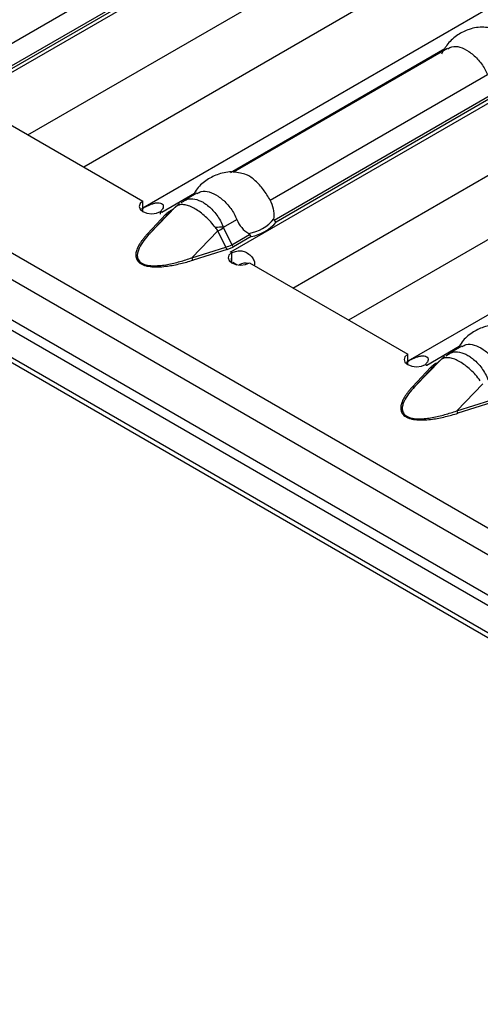
# Model space of a CAD drawing. Units: millimetres. Extents: x 30 to 832, y 10 to 584.
# Drawn here: x 669 to 680, y 477 to 502 of the extents above; entities that cross this region are included whole.
import ezdxf

# ---------------------------------------------------------------- set-up
doc = ezdxf.new("R2010")
doc.units = ezdxf.units.MM
doc.header["$LTSCALE"] = 2
doc.layers.get('0').update_dxf_attribs({"color": 1})
doc.layers.add('38517', color=7, linetype='Continuous')

# ---------------------------------------------------------------- blocks, each defined once
blk = doc.blocks.new('1009513-M_003_ISO_view')
for p, q in [((-2.8, -1.616), (138.48, -83.176)), ((-2.97, -2.189), (138.31, -83.748)), ((1.725, -6.189), (139.611, -85.789)), ((1.952, -6.059), (139.837, -85.658)), ((140.177, -86.818), (1.16, -6.565)), ((1.23, -6.721), (140.247, -86.973)), ((44.607, -25.748), (71.896, -9.994)), ((46.188, -26.664), (72.394, -11.536)), ((76.314, -12.813), (49.102, -28.522)), ((72.04, -13.373), (47.603, -27.481)), ((51.335, -29.632), (78.623, -13.878)), ((52.916, -30.548), (79.281, -15.328)), ((83.041, -16.697), (55.83, -32.405)), ((78.768, -17.257), (54.33, -31.364)), ((45.611, -24.433), (51.127, -21.249)), ((45.711, -24.943), (51.454, -21.628)), ((51.49, -21.684), (45.765, -24.989)), ((51.332, -27.613), (56.778, -24.469)), ((56.84, -24.466), (51.403, -27.604)), ((52.339, -28.317), (57.855, -25.133)), ((52.439, -28.827), (58.181, -25.512)), ((58.217, -25.568), (52.493, -28.873)), ((45.086, -26.027), (49.102, -28.346)), ((49.585, -28.622), (50.414, -28.143)), ((50.476, -28.139), (50.138, -28.335)), ((49.102, -28.606), (49.102, -28.346)), ((49.969, -28.46), (49.768, -28.646)), ((50.074, -28.381), (50.143, -28.344)), ((49.224, -29.174), (49.691, -28.675)), ((49.281, -29.165), (49.946, -28.482)), ((49.748, -28.666), (49.281, -29.165)), ((49.556, -28.677), (49.553, -28.604)), ((49.555, -28.608), (49.583, -28.624)), ((49.583, -28.624), (49.586, -28.622)), ((49.586, -28.622), (49.585, -28.622)), ((49.585, -28.623), (49.585, -28.622)), ((49.946, -28.482), (49.748, -28.666)), ((49.813, -28.58), (49.881, -28.541)), ((51.151, -29.003), (51.491, -28.807)), ((50.348, -29.781), (51.013, -29.098)), ((51.212, -29.511), (51.013, -29.098)), ((51.156, -29.02), (51.362, -29.449)), ((51.362, -29.449), (51.817, -29.186)), ((51.853, -29.242), (51.407, -29.5)), ((50.348, -29.781), (51.212, -29.511)), ((51.242, -29.571), (50.379, -29.84)), ((51.334, -29.631), (51.331, -29.633)), ((51.331, -29.633), (51.361, -29.65)), ((51.335, -29.632), (51.334, -29.631)), ((51.334, -29.634), (51.334, -29.631)), ((51.335, -29.635), (51.335, -29.632)), ((51.359, -29.907), (51.368, -29.652)), ((51.361, -29.909), (51.361, -29.65)), ((51.39, -29.895), (51.496, -29.957)), ((51.813, -29.911), (55.83, -32.23)), ((56.313, -32.505), (57.142, -32.027)), ((56.802, -32.265), (56.87, -32.228)), ((57.204, -32.023), (56.865, -32.219)), ((55.83, -32.49), (55.83, -32.23)), ((56.008, -33.048), (56.674, -32.366)), ((56.674, -32.366), (56.475, -32.55)), ((56.696, -32.343), (56.495, -32.53)), ((56.541, -32.464), (56.609, -32.425)), ((55.951, -33.057), (56.419, -32.559)), ((56.475, -32.55), (56.008, -33.048)), ((56.283, -32.491), (56.311, -32.508)), ((56.311, -32.508), (56.314, -32.506)), ((56.314, -32.506), (56.313, -32.505)), ((56.313, -32.507), (56.313, -32.505)), ((57.076, -33.665), (57.741, -32.982)), ((57.076, -33.665), (57.939, -33.395)), ((57.97, -33.454), (57.106, -33.724))]:
    blk.add_line(p, q)
at = {"flags": 128}
for points in [[(49.102, -28.346), (49.034, -28.406), (49.01, -28.477), (49.035, -28.547), (49.104, -28.607), (49.207, -28.647), (49.329, -28.661), (49.451, -28.647), (49.555, -28.608)], [(49.967, -28.461), (49.959, -28.469), (49.946, -28.482)], [(51.361, -29.65), (51.292, -29.71), (51.268, -29.78), (51.293, -29.851), (51.362, -29.91), (51.465, -29.95), (51.587, -29.964), (51.709, -29.951), (51.813, -29.911)], [(55.83, -32.23), (55.762, -32.29), (55.738, -32.36), (55.762, -32.431), (55.832, -32.49), (55.935, -32.53), (56.057, -32.545), (56.179, -32.531), (56.283, -32.491)], [(56.694, -32.345), (56.687, -32.353), (56.674, -32.366)]]:
    blk.add_lwpolyline(points, dxfattribs=at)
for centre, radius, start, end in [((50.168, -28.584), 0.224, 128.2282, 145.6407), ((49.073, -29.508), 1.024, 59.9923, 62.0301), ((49.712, -28.622), 0.0567, 248.5164, 309.3759), ((49.843, -28.531), 0.0577, 239.1295, 258.5309), ((51.622, -28.124), 1.05, 279.3434, 320.6513), ((51.642, -28.138), 1.125, 280.8418, 319.1528), ((49.245, -29.121), 0.0567, 248.5164, 309.3759), ((51.309, -33.463), 4.463, 92.0319, 94.6515), ((48.636, -24.643), 5.05, 298.0883, 299.9331), ((51.471, -29.399), 0.12, 204.5096, 237.669), ((51.36, -29.472), 0.154, 194.78, 219.8612), ((50.79, -30.575), 1.089, 57.9353, 59.9919), ((50.497, -29.742), 0.154, 194.78, 219.8612), ((51.727, -30.254), 0.339, 78.8241, 120.8884), ((56.57, -32.414), 0.0577, 239.1295, 258.5309), ((56.895, -32.468), 0.224, 128.2282, 145.6407), ((55.801, -33.392), 1.024, 59.9923, 62.0301), ((56.439, -32.506), 0.0567, 248.5164, 309.3759), ((55.972, -33.005), 0.0567, 248.5164, 309.3759), ((57.224, -33.625), 0.154, 194.78, 219.8612)]:
    blk.add_arc(centre, radius, start, end)
blk.add_ellipse((50.622, -28.982), major_axis=(0.92, -0.252), ratio=0.555051, start_param=5.548648, end_param=5.780801)
for points, knots in [([(57.945, -23.958), (57.884, -23.946), (57.702, -23.91), (57.403, -23.965), (57.092, -24.117), (56.841, -24.334), (56.737, -24.524), (56.688, -24.615)], [0, 0, 0, 0, 0.121132, 0.363545, 0.577101, 0.799337, 1, 1, 1, 1]), ([(56.846, -24.477), (56.88, -24.456), (56.97, -24.4), (57.154, -24.424), (57.381, -24.532), (57.609, -24.727), (57.769, -24.942), (57.834, -25.086), (57.855, -25.133)], [0, 0, 0, 0, 0.117765, 0.312895, 0.510281, 0.708074, 0.906172, 1, 1, 1, 1]), ([(51.581, -27.632), (51.52, -27.62), (51.338, -27.584), (51.038, -27.639), (50.729, -27.792), (50.502, -27.98), (50.415, -28.136), (50.383, -28.193)], [0, 0, 0, 0, 0.130715, 0.392307, 0.622758, 0.862576, 1, 1, 1, 1]), ([(52.339, -28.317), (52.283, -28.226), (52.172, -28.044), (51.964, -27.817), (51.757, -27.667), (51.632, -27.642), (51.581, -27.632)], [0, 0, 0, 0, 0.268553, 0.537734, 0.810026, 1, 1, 1, 1]), ([(50.482, -28.15), (50.516, -28.129), (50.606, -28.074), (50.79, -28.098), (51.017, -28.206), (51.245, -28.4), (51.405, -28.616), (51.47, -28.76), (51.491, -28.807)], [0, 0, 0, 0, 0.117765, 0.312895, 0.510281, 0.708074, 0.906172, 1, 1, 1, 1]), ([(49.071, -28.544), (49.084, -28.536), (49.11, -28.522), (49.149, -28.5), (49.188, -28.48), (49.226, -28.46), (49.264, -28.443), (49.302, -28.427), (49.338, -28.413), (49.375, -28.401), (49.412, -28.392), (49.448, -28.387), (49.484, -28.385), (49.532, -28.388), (49.585, -28.402), (49.622, -28.438), (49.629, -28.487), (49.606, -28.545), (49.572, -28.583), (49.553, -28.604)], [0, 0, 0, 0, 0.0476, 0.091973, 0.133635, 0.17321, 0.211423, 0.249078, 0.287014, 0.326053, 0.366949, 0.410361, 0.45684, 0.506836, 0.605904, 0.696904, 0.787849, 0.886765, 1, 1, 1, 1]), ([(49.983, -28.458), (49.972, -28.463), (49.963, -28.469), (49.955, -28.475), (49.952, -28.477), (49.949, -28.48), (49.946, -28.482)], [0, 0, 0, 0, 0.0001904233, 0.0001904233, 0.0001904233, 0.0002685522, 0.0002685522, 0.0002685522, 0.0002685522]), ([(50.033, -28.405), (50.029, -28.409), (50.007, -28.426), (49.987, -28.446), (49.97, -28.462)], [0, 0, 0, 0, 0.199657, 1, 1, 1, 1]), ([(50.947, -29.015), (50.909, -28.965), (50.869, -28.916), (50.786, -28.823), (50.743, -28.78), (50.61, -28.656), (50.518, -28.587), (50.384, -28.51), (50.341, -28.489), (50.256, -28.456), (50.216, -28.444), (50.139, -28.431), (50.103, -28.429), (50.038, -28.436), (50.008, -28.445), (49.983, -28.458)], [0, 0, 0, 0, 0.125, 0.125, 0.25, 0.25, 0.5, 0.5, 0.625, 0.625, 0.75, 0.75, 0.875, 0.875, 1, 1, 1, 1]), ([(50.143, -28.344), (50.171, -28.326), (50.251, -28.275), (50.423, -28.28), (50.594, -28.344), (50.768, -28.459), (50.943, -28.629), (51.081, -28.841), (51.138, -28.974), (51.151, -29.003)], [0, 0, 0, 0, 0.098235, 0.27813, 0.461466, 0.539639, 0.733943, 0.941453, 1, 1, 1, 1]), ([(52.434, -28.79), (52.44, -28.751), (52.441, -28.711), (52.438, -28.63), (52.433, -28.589), (52.408, -28.467), (52.379, -28.389), (52.339, -28.317)], [0, 0, 0, 0, 0.25, 0.25, 0.5, 0.5, 1, 1, 1, 1]), ([(49.813, -28.58), (49.801, -28.587), (49.778, -28.602), (49.746, -28.625), (49.716, -28.649), (49.699, -28.666), (49.691, -28.675)], [0, 0, 0, 0, 0.249206, 0.498079, 0.747916, 1, 1, 1, 1]), ([(51.491, -28.807), (51.522, -28.884), (51.564, -28.954), (51.667, -29.076), (51.727, -29.125), (51.793, -29.161)], [0, 0, 0, 0, 0.5, 0.5, 1, 1, 1, 1]), ([(52.439, -28.827), (52.437, -28.824), (52.436, -28.82), (52.435, -28.817), (52.434, -28.812), (52.433, -28.807), (52.433, -28.802), (52.434, -28.798), (52.434, -28.794), (52.434, -28.79)], [0, 0, 0, 0, 0.00002610727, 0.00002610727, 0.00002610727, 0.00006300599, 0.00006300599, 0.00006300599, 0.00009442318, 0.00009442318, 0.00009442318, 0.00009442318]), ([(49.224, -29.174), (49.203, -29.196), (49.163, -29.24), (49.11, -29.305), (49.062, -29.369), (49.022, -29.43), (48.989, -29.49), (48.954, -29.564), (48.927, -29.65), (48.923, -29.752), (48.951, -29.835), (49.003, -29.896), (49.058, -29.936), (49.127, -29.967), (49.233, -29.998), (49.376, -30.014), (49.552, -30.011), (49.723, -29.994), (49.896, -29.965), (50.059, -29.93), (50.222, -29.888), (50.325, -29.856), (50.379, -29.84)], [0, 0, 0, 0, 0.046797, 0.09143, 0.13396, 0.174461, 0.213018, 0.249726, 0.316226, 0.374617, 0.437138, 0.469106, 0.499925, 0.530619, 0.562604, 0.625108, 0.68355, 0.750301, 0.810012, 0.875221, 0.935729, 1, 1, 1, 1]), ([(49.281, -29.165), (49.225, -29.224), (49.173, -29.284), (49.082, -29.408), (49.041, -29.471), (48.996, -29.569), (48.984, -29.601), (48.967, -29.668), (48.963, -29.701), (48.966, -29.769), (48.974, -29.802), (49.002, -29.849), (49.014, -29.865), (49.043, -29.893), (49.061, -29.906), (49.12, -29.941), (49.171, -29.958), (49.278, -29.978), (49.335, -29.982), (49.448, -29.983), (49.505, -29.979), (49.617, -29.968), (49.672, -29.96), (49.837, -29.931), (49.942, -29.905), (50.149, -29.848), (50.249, -29.816), (50.348, -29.781)], [0, 0, 0, 0, 0.125, 0.125, 0.25, 0.25, 0.3125, 0.3125, 0.375, 0.375, 0.4375, 0.4375, 0.46875, 0.46875, 0.5, 0.5, 0.5625, 0.5625, 0.625, 0.625, 0.6875, 0.6875, 0.75, 0.75, 0.875, 0.875, 1, 1, 1, 1]), ([(51.013, -29.098), (51.003, -29.085), (50.992, -29.072), (50.981, -29.058), (50.97, -29.044), (50.958, -29.029), (50.947, -29.015)], [0, 0, 0, 0, 0.0001313947, 0.0001313947, 0.0001313947, 0.0002686682, 0.0002686682, 0.0002686682, 0.0002686682]), ([(51.151, -29.003), (51.151, -29.006), (51.152, -29.009), (51.153, -29.012), (51.154, -29.015), (51.154, -29.017), (51.156, -29.02)], [0, 0, 0, 0, 0.00002372404, 0.00002372404, 0.00002372404, 0.00004325646, 0.00004325646, 0.00004325646, 0.00004325646]), ([(51.793, -29.161), (51.797, -29.163), (51.801, -29.166), (51.805, -29.169), (51.808, -29.171), (51.811, -29.174), (51.814, -29.178), (51.815, -29.18), (51.816, -29.183), (51.817, -29.186)], [0, 0, 0, 0, 0.00004013085, 0.00004013085, 0.00004013085, 0.0000737072, 0.0000737072, 0.0000737072, 0.00009481036, 0.00009481036, 0.00009481036, 0.00009481036]), ([(51.242, -29.571), (51.257, -29.566), (51.287, -29.556), (51.329, -29.539), (51.37, -29.52), (51.394, -29.507), (51.407, -29.5)], [0, 0, 0, 0, 0.252084, 0.501921, 0.750794, 1, 1, 1, 1]), ([(51.368, -29.652), (51.408, -29.636), (51.465, -29.613), (51.553, -29.603), (51.615, -29.606), (51.677, -29.619), (51.761, -29.655), (51.85, -29.724), (51.924, -29.827), (51.949, -29.92), (51.936, -29.966), (51.932, -29.98)], [0, 0, 0, 0, 0.169496, 0.244294, 0.316327, 0.389163, 0.466255, 0.643682, 0.799102, 0.942321, 1, 1, 1, 1]), ([(58.309, -31.515), (58.248, -31.503), (58.065, -31.467), (57.766, -31.522), (57.456, -31.675), (57.23, -31.864), (57.143, -32.02), (57.111, -32.077)], [0, 0, 0, 0, 0.130715, 0.392307, 0.622758, 0.862576, 1, 1, 1, 1]), ([(57.21, -32.034), (57.244, -32.013), (57.334, -31.957), (57.518, -31.982), (57.744, -32.089), (57.973, -32.284), (58.133, -32.499), (58.198, -32.644), (58.218, -32.691)], [0, 0, 0, 0, 0.117765, 0.312895, 0.510281, 0.708074, 0.906172, 1, 1, 1, 1]), ([(56.87, -32.228), (56.899, -32.21), (56.979, -32.158), (57.15, -32.164), (57.321, -32.228), (57.496, -32.343), (57.671, -32.512), (57.808, -32.725), (57.866, -32.858), (57.879, -32.887)], [0, 0, 0, 0, 0.098235, 0.27813, 0.461466, 0.539639, 0.733943, 0.941453, 1, 1, 1, 1]), ([(55.798, -32.428), (55.812, -32.42), (55.837, -32.406), (55.877, -32.384), (55.916, -32.364), (55.954, -32.344), (55.992, -32.326), (56.029, -32.31), (56.066, -32.296), (56.103, -32.285), (56.139, -32.276), (56.176, -32.27), (56.212, -32.269), (56.26, -32.272), (56.312, -32.286), (56.35, -32.322), (56.357, -32.371), (56.334, -32.429), (56.299, -32.467), (56.281, -32.488)], [0, 0, 0, 0, 0.0476, 0.091973, 0.133635, 0.17321, 0.211423, 0.249078, 0.287014, 0.326053, 0.366949, 0.410361, 0.45684, 0.506836, 0.605904, 0.696904, 0.787849, 0.886765, 1, 1, 1, 1]), ([(56.541, -32.464), (56.529, -32.471), (56.505, -32.485), (56.473, -32.508), (56.444, -32.533), (56.427, -32.55), (56.419, -32.559)], [0, 0, 0, 0, 0.249206, 0.498079, 0.747916, 1, 1, 1, 1]), ([(56.71, -32.342), (56.7, -32.347), (56.691, -32.353), (56.683, -32.359), (56.68, -32.361), (56.676, -32.363), (56.674, -32.366)], [0, 0, 0, 0, 0.0001904233, 0.0001904233, 0.0001904233, 0.0002685522, 0.0002685522, 0.0002685522, 0.0002685522]), ([(56.761, -32.289), (56.756, -32.292), (56.734, -32.309), (56.714, -32.329), (56.698, -32.345)], [0, 0, 0, 0, 0.199657, 1, 1, 1, 1]), ([(57.675, -32.899), (57.637, -32.848), (57.596, -32.799), (57.513, -32.707), (57.47, -32.663), (57.337, -32.54), (57.246, -32.471), (57.112, -32.394), (57.068, -32.372), (56.984, -32.34), (56.943, -32.328), (56.867, -32.315), (56.831, -32.313), (56.765, -32.32), (56.736, -32.328), (56.71, -32.342)], [0, 0, 0, 0, 0.125, 0.125, 0.25, 0.25, 0.5, 0.5, 0.625, 0.625, 0.75, 0.75, 0.875, 0.875, 1, 1, 1, 1]), ([(55.951, -33.057), (55.931, -33.08), (55.891, -33.123), (55.837, -33.189), (55.79, -33.252), (55.75, -33.314), (55.716, -33.374), (55.682, -33.448), (55.655, -33.534), (55.65, -33.636), (55.678, -33.718), (55.731, -33.78), (55.786, -33.819), (55.855, -33.851), (55.96, -33.882), (56.103, -33.898), (56.28, -33.895), (56.451, -33.878), (56.624, -33.849), (56.787, -33.813), (56.949, -33.771), (57.053, -33.74), (57.106, -33.724)], [0, 0, 0, 0, 0.0467974, 0.0914299, 0.1339603, 0.1744614, 0.2130175, 0.2497262, 0.3162264, 0.3746172, 0.4371378, 0.4691061, 0.4999251, 0.5306191, 0.562604, 0.625108, 0.6835501, 0.7503006, 0.810012, 0.8752213, 0.9357287, 1, 1, 1, 1]), ([(56.008, -33.048), (55.952, -33.108), (55.901, -33.168), (55.809, -33.291), (55.769, -33.355), (55.724, -33.452), (55.712, -33.485), (55.695, -33.551), (55.69, -33.585), (55.694, -33.652), (55.702, -33.686), (55.73, -33.733), (55.741, -33.748), (55.771, -33.777), (55.788, -33.79), (55.848, -33.825), (55.899, -33.842), (56.006, -33.862), (56.063, -33.866), (56.175, -33.867), (56.232, -33.863), (56.345, -33.852), (56.4, -33.844), (56.564, -33.815), (56.67, -33.789), (56.876, -33.732), (56.977, -33.699), (57.076, -33.665)], [0, 0, 0, 0, 0.125, 0.125, 0.25, 0.25, 0.3125, 0.3125, 0.375, 0.375, 0.4375, 0.4375, 0.46875, 0.46875, 0.5, 0.5, 0.5625, 0.5625, 0.625, 0.625, 0.6875, 0.6875, 0.75, 0.75, 0.875, 0.875, 1, 1, 1, 1])]:
    blk.add_open_spline(points, degree=3, knots=knots)
for points in [[(52.439, -28.827), (52.452, -28.848), (52.472, -28.865), (52.493, -28.873)], [(51.817, -29.186), (51.826, -29.209), (51.84, -29.23), (51.853, -29.242)]]:
    blk.add_open_spline(points, degree=3)

msp = doc.modelspace()

# ---------------------------------------------------------------- block references
at = {"layer": '38517'}
msp.add_blockref('1009513-M_003_ISO_view', (622.688, 525.794), dxfattribs=at)

doc.saveas('drawing.dxf')
